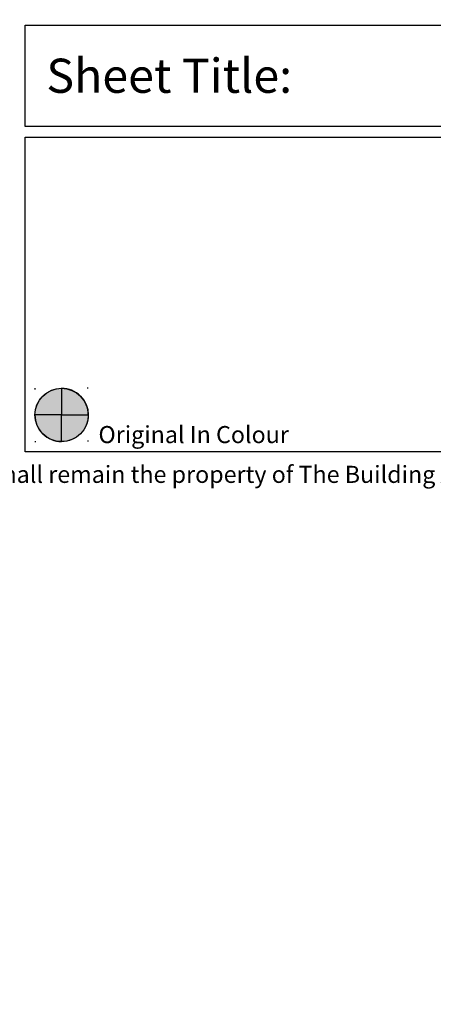
# Model space of a CAD drawing. Units: millimetres. Extents: x -520 to 10522, y -6737 to 3499.
# Drawn here: x 671 to 710, y -3370 to -3278 of the extents above; entities that cross this region are included whole.
import ezdxf
from ezdxf import colors
from ezdxf.entities.mleader import LeaderData, LeaderLine
from ezdxf.enums import TextEntityAlignment as Align
from ezdxf.math import Vec2, Vec3

# ---------------------------------------------------------------- set-up
doc = ezdxf.new("R2010")
doc.units = ezdxf.units.MM
doc.linetypes.add('DOTX2', pattern=[12.7, 0, -12.7])
doc.layers.get('0').update_dxf_attribs({"linetype": 'CONTINUOUS'})
doc.layers.add('000_ANNOTATION', color=1, linetype='CONTINUOUS')
doc.layers.add('_DWG - Sheet', color=7, linetype='CONTINUOUS')
doc.layers.add('_Building Agency Blue', color=7, linetype='CONTINUOUS', true_color=0x005d96)
doc.styles.add('Arial', font='arial.ttf')
doc.styles.add('ARIAL 2', font='arial.ttf', dxfattribs={"height": 2})
doc.styles.add('SPS_Txt', font='ARIALN.TTF', dxfattribs={"height": 1.6})
doc.styles.get("Standard").update_dxf_attribs({"font": 'iso.shx'})

# ---------------------------------------------------------------- blocks, each defined once
blk = doc.blocks.new('*U913')
h = blk.add_hatch(color=243)
h.dxf.hatch_style = 1
edge = h.paths.add_edge_path()
edge.add_line((65.249, 4.433), (65.249, 3.183))
edge.add_line((65.249, 3.183), (63.999, 3.183))
edge.add_arc((65.249, 3.183), 1.25, 90, 180, ccw=False)
h = blk.add_hatch(color=142)
h.dxf.hatch_style = 1
edge = h.paths.add_edge_path()
edge.add_line((65.249, 4.433), (65.249, 3.183))
edge.add_line((65.249, 3.183), (66.499, 3.183))
edge.add_arc((65.249, 3.184), 1.25, 359.9909, 450.0091)
h = blk.add_hatch(color=251)
h.dxf.hatch_style = 1
edge = h.paths.add_edge_path()
edge.add_line((65.249, 1.933), (65.249, 3.183))
edge.add_line((65.249, 3.183), (63.999, 3.183))
edge.add_arc((65.249, 3.183), 1.25, 180, 270)
h = blk.add_hatch(color=2)
h.dxf.hatch_style = 1
edge = h.paths.add_edge_path()
edge.add_line((65.249, 1.933), (65.249, 3.183))
edge.add_line((65.249, 3.183), (66.499, 3.183))
edge.add_arc((65.249, 3.183), 1.25, -90, 0, ccw=False)
at = {"color": 5}
for points in [[(65.249, 4.433), (65.249, 3.183), (63.999, 3.183, -0.414214), (65.249, 4.433, -1)], [(65.249, 4.433), (65.249, 3.183), (66.499, 3.183, 0.414307), (65.249, 4.433, 1)], [(65.249, 1.933), (65.249, 3.183), (63.999, 3.183, 0.414214), (65.249, 1.933, 1)], [(65.249, 1.933), (65.249, 3.183), (66.499, 3.183, -0.414214), (65.249, 1.933, -1)]]:
    blk.add_lwpolyline(points, format="xyb", dxfattribs=at)
at = {"color": 1, "linetype": 'DOTX2'}
blk.add_lwpolyline([(66.499, 4.433), (63.999, 4.433), (63.999, 1.933), (66.499, 1.933)], close=True, dxfattribs=at)
blk.add_circle((65.249, 3.183), 1.25)
at = {"layer": '_Building Agency Blue'}
for points in [[(63.534, 21.451), (108.969, 21.451), (108.969, 16.701), (63.534, 16.701)], [(63.534, 16.201), (108.969, 16.201), (108.969, 1.451), (63.534, 1.451)]]:
    blk.add_lwpolyline(points, close=True, dxfattribs=at)
at = {"style": 'SPS_Txt', "flags": 4}
for tag, height, p in [('SHEET_NUMBER', 2.5, (173.108, 14.951)), ('REVISION', 2.5, (192.982, 14.951)), ('SHEET_TITLE_1', 2, (86.252, 12.513)), ('SHEET_STATUS_1', 2, (136.737, 12.513)), ('SHEET_TITLE_2', 2, (86.252, 8.826)), ('SHEET_STATUS_2', 2, (136.737, 8.826)), ('SHEET_TITLE_3', 2, (86.252, 5.138)), ('SHEET_STATUS_3', 1, (136.737, 5.138))]:
    blk.add_attdef(tag, text='', height=height, dxfattribs=at).set_placement(p, align=Align.MIDDLE_CENTER)
at = {"style": 'SPS_Txt'}
blk.add_attdef('SCALE', text='', height=2, dxfattribs=at).set_placement((193.201, 3.826), align=Align.MIDDLE_CENTER)
at = {"layer": '_DWG - Sheet', "attachment_point": 4, "style": 'SPS_Txt'}
for s, width, insert, char_height in [('Sheet Title:', 16.56981, (64.534, 19.076), 1.6), ('Original In Colour', 21.44694, (66.977, 2.264), 0.8)]:
    blk.add_mtext_dynamic_manual_height_columns(s, width=width, gutter_width=8, heights=[0], dxfattribs=dict(at, insert=insert, char_height=char_height))
at = {"layer": '_DWG - Sheet', "insert": (101.8, 0), "char_height": 0.8, "width": 364.99875, "attachment_point": 8}
blk.add_mtext('Copyright {\\fArial|b0|i0|c0|p34;© }of this drawing shall remain the property of The Building Agency No part of this document may be reproduced or transmitted by any means without prior permission in writing from The Building Agency', dxfattribs=at)
at = {"layer": '_DWG - Sheet', "color": 7, "true_color": 0xffffff, "style": 'Arial'}
blk.add_attdef('SYSTEM_TITLE', text='', height=3, dxfattribs=at).set_placement((101.8, 283.2), align=Align.MIDDLE_CENTER)
at = {"layer": '_DWG - Sheet', "style": 'SPS_Txt', "flags": 4}
blk.add_attdef('REV.DATE', text='', height=1.6, dxfattribs=at).set_placement((193.201, 8.951), align=Align.MIDDLE_CENTER)

msp = doc.modelspace()

# ---------------------------------------------------------------- block references
at = {"xscale": 2, "yscale": 2, "zscale": 2}
msp.add_blockref('*U913', (544.62, -3321.251), dxfattribs=at)

# ---------------------------------------------------------------- leaders
at = {"layer": '000_ANNOTATION'}
ml = msp.add_multileader_mtext('Standard', dxfattribs=at)
ml.set_content('{\\C0;FULL WEATHER EXPOSURE}', color=7, style='ARIAL 2')
ml.set_leader_properties(color=256, linetype='ByLayer', lineweight=-1)
ml.build(insert=Vec2(0, 0))
ml.multileader.update_dxf_attribs({"dogleg_length": 2, "arrow_head_size": 3, "scale": 2})
ctx = ml.context
ctx.base_point, ctx.scale, ctx.arrow_head_size, ctx.landing_gap_size, ctx.plane_origin = Vec3(1175.823, -5289.043), 2, 3, 4, Vec3(1354.52, -5304.798)
ctx.text_align_type = 2
notes = []
notes.append((ctx, [(0, (0, 0, 0), (0, 0), (1, 0), 1, [])]))
ctx.mtext.insert, ctx.mtext.width, ctx.mtext.alignment, ctx.mtext.flow_direction = Vec3(1254.827, -5287.008), 98.97654, 3, 5
ml = msp.add_multileader_mtext('Standard', dxfattribs=at)
ml.set_content('{\\C0;INTERIOR OR LOW WEATHER EXPOSURE}', color=7, style='ARIAL 2')
ml.set_leader_properties(color=256, linetype='ByLayer', lineweight=-1)
ml.build(insert=Vec2(0, 0))
ml.multileader.update_dxf_attribs({"dogleg_length": 2, "arrow_head_size": 3, "scale": 2})
ctx = ml.context
ctx.base_point, ctx.scale, ctx.arrow_head_size, ctx.landing_gap_size, ctx.plane_origin = Vec3(1673.508, -5288.484), 2, 3, 4, Vec3(1689.58, -5297.187)
notes.append((ctx, [(0, (0, 0, 0), (0, 0), (1, 0), 1, [])]))
ctx.mtext.insert, ctx.mtext.width, ctx.mtext.flow_direction = Vec3(1677.508, -5286.45), 146.9777, 5
for ctx, leaders in notes:
    for number, flags, end, landing, length, lines in leaders:
        leader = LeaderData()
        leader.index, (leader.has_last_leader_line, leader.has_dogleg_vector, leader.attachment_direction) = number, flags
        leader.last_leader_point, leader.dogleg_vector, leader.dogleg_length = Vec3(end), Vec3(landing), length
        for number, points, colour, breaks in lines:
            line = LeaderLine()
            line.index, line.vertices, line.color, line.breaks = number, Vec3.list(points), colors.encode_raw_color(colour), breaks
            leader.lines.append(line)
        ctx.leaders.append(leader)

doc.saveas('drawing.dxf')
